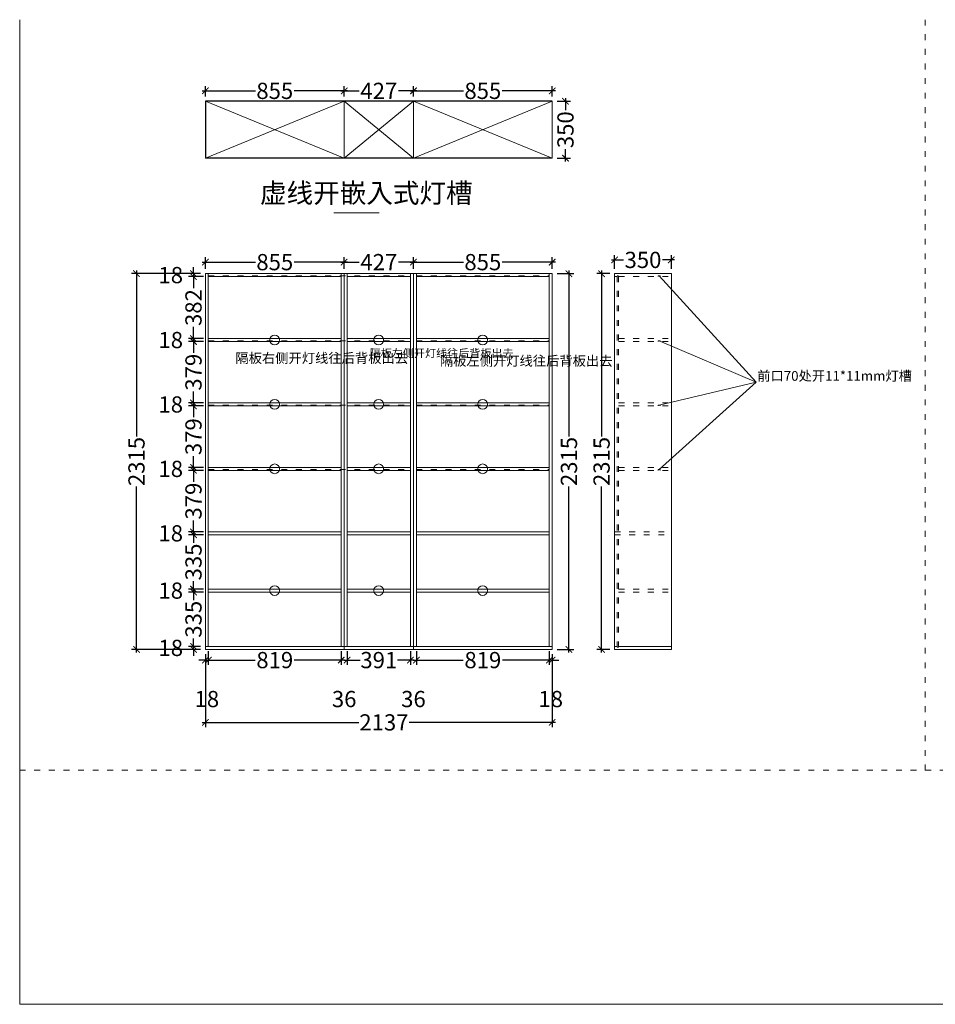
# Model space of a CAD drawing. Units: inches. Extents: x 163656 to 188852, y -225132 to -219066.
# Drawn here: x 163656 to 169298, y -225132 to -219066 of the extents above; entities that cross this region are included whole.
import ezdxf

# ---------------------------------------------------------------- set-up
doc = ezdxf.new("R2010")
doc.units = ezdxf.units.IN
doc.header["$LTSCALE"] = 3
doc.header["$MEASUREMENT"] = 0
doc.header["$PDMODE"] = 34
doc.linetypes.add('ACAD_ISO03W100', pattern=[30, 12, -18])
doc.layers.get('0').update_dxf_attribs({"lineweight": 15})
doc.layers.get('Defpoints').update_dxf_attribs({"lineweight": 15})
doc.layers.add('P-平面墙体（原有）', color=6, linetype='Continuous')
doc.layers.add('P-平面窗', color=2, linetype='Continuous')
doc.styles.add('120TT', font='txt', dxfattribs={"height": 120})
doc.dimstyles.new('标注中', dxfattribs={"dimtxt": 100, "dimasz": 40, "dimexe": 30, "dimexo": 30, "dimgap": 20, "dimtad": 0, "dimtoh": 1, "dimdec": 0, "dimzin": 0, "dimdsep": 46, "dimtxsty": 'Standard', "dimblk": 'ARCHTICK', "dimcen": 0.09, "dimdle": 20, "dimclrd": 8, "dimclre": 8, "dimadec": 0, "dimazin": 0, "dimtfac": 1, "dimtdec": 0, "dimtofl": 0, "dimtmove": 2, "dimatfit": 3, "dimldrblk": 'OPEN90', "dimfxl": 1, "dimtolj": 1, "dimtzin": 0, "dimarcsym": 0})

# ---------------------------------------------------------------- blocks, each defined once
blk = doc.blocks.new('_ArchTick')
at = {"color": 0, "linetype": 'ByBlock', "const_width": 0.15}
blk.add_lwpolyline([(-0.5, -0.5), (0.5, 0.5)], dxfattribs=at)
blk = doc.blocks.new('*D5')
at = {"color": 8, "lineweight": -2, "transparency": 16777216}
for p, q in [((164770.2, -220630.4), (164696.8, -220630.4)), ((164726.8, -220630.4), (164726.8, -220590.4)), ((164788.2, -220648.4), (164696.8, -220648.4)), ((164726.8, -220648.4), (164726.8, -220688.4))]:
    blk.add_line(p, q, dxfattribs=at)
at = {"layer": 'Defpoints', "color": 0, "lineweight": 13, "transparency": 16777216}
for p in [(164800.2, -220630.4), (164726.8, -220648.4), (164818.2, -220648.4)]:
    blk.add_point(p, dxfattribs=at)
at = {"color": 8, "lineweight": -2, "transparency": 16777216, "xscale": 40, "yscale": 40, "zscale": 40}
for p, rotation in [((164726.8, -220630.4), 270), ((164726.8, -220648.4), 90)]:
    blk.add_blockref('_ArchTick', p, dxfattribs=dict(at, rotation=rotation))
at = {"color": 0, "lineweight": 13, "transparency": 16777216, "insert": (164586.8, -220639.4), "char_height": 100, "attachment_point": 5}
blk.add_mtext('\\A1;18', dxfattribs=at)
blk = doc.blocks.new('_Open90')
at = {"color": 0, "linetype": 'ByBlock', "lineweight": -2}
for p, q in [((0, 0), (-1, 0)), ((-0.5, 0.5), (0, 0)), ((0, 0), (-0.5, -0.5))]:
    blk.add_line(p, q, dxfattribs=at)
blk = doc.blocks.new('*D6')
at = {"color": 8, "lineweight": -2, "transparency": 16777216}
for p, q in [((164726.8, -220628.4), (164726.8, -220720.8)), ((164788.2, -220648.4), (164696.8, -220648.4)), ((164726.8, -221050.4), (164726.8, -220958)), ((164788.2, -221030.4), (164696.8, -221030.4))]:
    blk.add_line(p, q, dxfattribs=at)
at = {"layer": 'Defpoints', "color": 0, "lineweight": 13, "transparency": 16777216}
for p in [(164818.2, -220648.4), (164726.8, -221030.4), (164818.2, -221030.4)]:
    blk.add_point(p, dxfattribs=at)
at = {"color": 8, "lineweight": -2, "transparency": 16777216, "xscale": 40, "yscale": 40, "zscale": 40}
for p, rotation in [((164726.8, -220648.4), 90), ((164726.8, -221030.4), 270)]:
    blk.add_blockref('_ArchTick', p, dxfattribs=dict(at, rotation=rotation))
at = {"color": 0, "lineweight": 13, "transparency": 16777216, "insert": (164726.8, -220839.4), "char_height": 100, "attachment_point": 5, "rotation": 90}
blk.add_mtext('\\A1;382', dxfattribs=at)
blk = doc.blocks.new('*D7')
at = {"color": 8, "lineweight": -2, "transparency": 16777216}
for p, q in [((164726.8, -221030.4), (164726.8, -220990.4)), ((164788.2, -221030.4), (164696.8, -221030.4)), ((164788.2, -221048.4), (164696.8, -221048.4)), ((164726.8, -221048.4), (164726.8, -221088.4))]:
    blk.add_line(p, q, dxfattribs=at)
at = {"layer": 'Defpoints', "color": 0, "lineweight": 13, "transparency": 16777216}
for p in [(164726.8, -221048.4), (164818.2, -221030.4), (164818.2, -221048.4)]:
    blk.add_point(p, dxfattribs=at)
at = {"color": 8, "lineweight": -2, "transparency": 16777216, "xscale": 40, "yscale": 40, "zscale": 40}
for p, rotation in [((164726.8, -221030.4), 270), ((164726.8, -221048.4), 90)]:
    blk.add_blockref('_ArchTick', p, dxfattribs=dict(at, rotation=rotation))
at = {"color": 0, "lineweight": 13, "transparency": 16777216, "insert": (164586.8, -221039.4), "char_height": 100, "attachment_point": 5}
blk.add_mtext('\\A1;18', dxfattribs=at)
blk = doc.blocks.new('*D8')
at = {"color": 8, "lineweight": -2, "transparency": 16777216}
for p, q in [((164788.2, -221048.4), (164696.8, -221048.4)), ((164726.8, -221028.4), (164726.8, -221118.7)), ((164726.8, -221447.4), (164726.8, -221357)), ((164788.2, -221427.4), (164696.8, -221427.4))]:
    blk.add_line(p, q, dxfattribs=at)
at = {"layer": 'Defpoints', "color": 0, "lineweight": 13, "transparency": 16777216}
for p in [(164818.2, -221048.4), (164726.8, -221427.4), (164818.2, -221427.4)]:
    blk.add_point(p, dxfattribs=at)
at = {"color": 8, "lineweight": -2, "transparency": 16777216, "xscale": 40, "yscale": 40, "zscale": 40}
for p, rotation in [((164726.8, -221048.4), 90), ((164726.8, -221427.4), 270)]:
    blk.add_blockref('_ArchTick', p, dxfattribs=dict(at, rotation=rotation))
at = {"color": 0, "lineweight": 13, "transparency": 16777216, "insert": (164726.8, -221237.9), "char_height": 100, "attachment_point": 5, "rotation": 90}
blk.add_mtext('\\A1;379', dxfattribs=at)
blk = doc.blocks.new('*D9')
at = {"color": 8, "lineweight": -2, "transparency": 16777216}
for p, q in [((164788.2, -221427.4), (164696.8, -221427.4)), ((164726.8, -221427.4), (164726.8, -221387.4)), ((164788.2, -221445.4), (164696.8, -221445.4)), ((164726.8, -221445.4), (164726.8, -221485.4))]:
    blk.add_line(p, q, dxfattribs=at)
at = {"layer": 'Defpoints', "color": 0, "lineweight": 13, "transparency": 16777216}
for p in [(164818.2, -221427.4), (164726.8, -221445.4), (164818.2, -221445.4)]:
    blk.add_point(p, dxfattribs=at)
at = {"color": 8, "lineweight": -2, "transparency": 16777216, "xscale": 40, "yscale": 40, "zscale": 40}
for p, rotation in [((164726.8, -221427.4), 270), ((164726.8, -221445.4), 90)]:
    blk.add_blockref('_ArchTick', p, dxfattribs=dict(at, rotation=rotation))
at = {"color": 0, "lineweight": 13, "transparency": 16777216, "insert": (164586.8, -221436.4), "char_height": 100, "attachment_point": 5}
blk.add_mtext('\\A1;18', dxfattribs=at)
blk = doc.blocks.new('*D10')
at = {"color": 8, "lineweight": -2, "transparency": 16777216}
for p, q in [((164726.8, -221425.4), (164726.8, -221515.7)), ((164788.2, -221445.4), (164696.8, -221445.4)), ((164726.8, -221844.4), (164726.8, -221754)), ((164788.2, -221824.4), (164696.8, -221824.4))]:
    blk.add_line(p, q, dxfattribs=at)
at = {"layer": 'Defpoints', "color": 0, "lineweight": 13, "transparency": 16777216}
for p in [(164818.2, -221445.4), (164726.8, -221824.4), (164818.2, -221824.4)]:
    blk.add_point(p, dxfattribs=at)
at = {"color": 8, "lineweight": -2, "transparency": 16777216, "xscale": 40, "yscale": 40, "zscale": 40}
for p, rotation in [((164726.8, -221445.4), 90), ((164726.8, -221824.4), 270)]:
    blk.add_blockref('_ArchTick', p, dxfattribs=dict(at, rotation=rotation))
at = {"color": 0, "lineweight": 13, "transparency": 16777216, "insert": (164726.8, -221634.9), "char_height": 100, "attachment_point": 5, "rotation": 90}
blk.add_mtext('\\A1;379', dxfattribs=at)
blk = doc.blocks.new('*D11')
at = {"color": 8, "lineweight": -2, "transparency": 16777216}
for p, q in [((164726.8, -221824.4), (164726.8, -221784.4)), ((164788.2, -221824.4), (164696.8, -221824.4)), ((164788.2, -221842.4), (164696.8, -221842.4)), ((164726.8, -221842.4), (164726.8, -221882.4))]:
    blk.add_line(p, q, dxfattribs=at)
at = {"layer": 'Defpoints', "color": 0, "lineweight": 13, "transparency": 16777216}
for p in [(164726.8, -221842.4), (164818.2, -221824.4), (164818.2, -221842.4)]:
    blk.add_point(p, dxfattribs=at)
at = {"color": 8, "lineweight": -2, "transparency": 16777216, "xscale": 40, "yscale": 40, "zscale": 40}
for p, rotation in [((164726.8, -221824.4), 270), ((164726.8, -221842.4), 90)]:
    blk.add_blockref('_ArchTick', p, dxfattribs=dict(at, rotation=rotation))
at = {"color": 0, "lineweight": 13, "transparency": 16777216, "insert": (164586.8, -221833.4), "char_height": 100, "attachment_point": 5}
blk.add_mtext('\\A1;18', dxfattribs=at)
blk = doc.blocks.new('*D12')
at = {"color": 8, "lineweight": -2, "transparency": 16777216}
for p, q in [((164788.2, -221842.4), (164696.8, -221842.4)), ((164726.8, -221822.4), (164726.8, -221912.7)), ((164726.8, -222241.4), (164726.8, -222151)), ((164788.2, -222221.4), (164696.8, -222221.4))]:
    blk.add_line(p, q, dxfattribs=at)
at = {"layer": 'Defpoints', "color": 0, "lineweight": 13, "transparency": 16777216}
for p in [(164818.2, -221842.4), (164726.8, -222221.4), (164818.2, -222221.4)]:
    blk.add_point(p, dxfattribs=at)
at = {"color": 8, "lineweight": -2, "transparency": 16777216, "xscale": 40, "yscale": 40, "zscale": 40}
for p, rotation in [((164726.8, -221842.4), 90), ((164726.8, -222221.4), 270)]:
    blk.add_blockref('_ArchTick', p, dxfattribs=dict(at, rotation=rotation))
at = {"color": 0, "lineweight": 13, "transparency": 16777216, "insert": (164726.8, -222031.9), "char_height": 100, "attachment_point": 5, "rotation": 90}
blk.add_mtext('\\A1;379', dxfattribs=at)
blk = doc.blocks.new('*D13')
at = {"color": 8, "lineweight": -2, "transparency": 16777216}
for p, q in [((164726.8, -222221.4), (164726.8, -222181.4)), ((164788.2, -222221.4), (164696.8, -222221.4)), ((164788.2, -222239.4), (164696.8, -222239.4)), ((164726.8, -222239.4), (164726.8, -222279.4))]:
    blk.add_line(p, q, dxfattribs=at)
at = {"layer": 'Defpoints', "color": 0, "lineweight": 13, "transparency": 16777216}
for p in [(164726.8, -222239.4), (164818.2, -222221.4), (164818.2, -222239.4)]:
    blk.add_point(p, dxfattribs=at)
at = {"color": 8, "lineweight": -2, "transparency": 16777216, "xscale": 40, "yscale": 40, "zscale": 40}
for p, rotation in [((164726.8, -222221.4), 270), ((164726.8, -222239.4), 90)]:
    blk.add_blockref('_ArchTick', p, dxfattribs=dict(at, rotation=rotation))
at = {"color": 0, "lineweight": 13, "transparency": 16777216, "insert": (164586.8, -222230.4), "char_height": 100, "attachment_point": 5}
blk.add_mtext('\\A1;18', dxfattribs=at)
blk = doc.blocks.new('*D14')
at = {"color": 8, "lineweight": -2, "transparency": 16777216}
for p, q in [((164788.2, -222239.4), (164696.8, -222239.4)), ((164726.8, -222219.4), (164726.8, -222288.3)), ((164788.2, -222574.4), (164696.8, -222574.4)), ((164726.8, -222594.4), (164726.8, -222525.5))]:
    blk.add_line(p, q, dxfattribs=at)
at = {"layer": 'Defpoints', "color": 0, "lineweight": 13, "transparency": 16777216}
for p in [(164818.2, -222239.4), (164726.8, -222574.4), (164818.2, -222574.4)]:
    blk.add_point(p, dxfattribs=at)
at = {"color": 8, "lineweight": -2, "transparency": 16777216, "xscale": 40, "yscale": 40, "zscale": 40}
for p, rotation in [((164726.8, -222239.4), 90), ((164726.8, -222574.4), 270)]:
    blk.add_blockref('_ArchTick', p, dxfattribs=dict(at, rotation=rotation))
at = {"color": 0, "lineweight": 13, "transparency": 16777216, "insert": (164726.8, -222406.9), "char_height": 100, "attachment_point": 5, "rotation": 90}
blk.add_mtext('\\A1;335', dxfattribs=at)
blk = doc.blocks.new('*D15')
at = {"color": 8, "lineweight": -2, "transparency": 16777216}
for p, q in [((164788.2, -222574.4), (164696.8, -222574.4)), ((164726.8, -222574.4), (164726.8, -222534.4)), ((164788.2, -222592.4), (164696.8, -222592.4)), ((164726.8, -222592.4), (164726.8, -222632.4))]:
    blk.add_line(p, q, dxfattribs=at)
at = {"layer": 'Defpoints', "color": 0, "lineweight": 13, "transparency": 16777216}
for p in [(164818.2, -222574.4), (164726.8, -222592.4), (164818.2, -222592.4)]:
    blk.add_point(p, dxfattribs=at)
at = {"color": 8, "lineweight": -2, "transparency": 16777216, "xscale": 40, "yscale": 40, "zscale": 40}
for p, rotation in [((164726.8, -222574.4), 270), ((164726.8, -222592.4), 90)]:
    blk.add_blockref('_ArchTick', p, dxfattribs=dict(at, rotation=rotation))
at = {"color": 0, "lineweight": 13, "transparency": 16777216, "insert": (164586.8, -222583.4), "char_height": 100, "attachment_point": 5}
blk.add_mtext('\\A1;18', dxfattribs=at)
blk = doc.blocks.new('*D16')
at = {"color": 8, "lineweight": -2, "transparency": 16777216}
for p, q in [((164726.8, -222572.4), (164726.8, -222641.3)), ((164788.2, -222592.4), (164696.8, -222592.4)), ((164726.8, -222947.4), (164726.8, -222878.5)), ((164770.2, -222927.4), (164696.8, -222927.4))]:
    blk.add_line(p, q, dxfattribs=at)
at = {"layer": 'Defpoints', "color": 0, "lineweight": 13, "transparency": 16777216}
for p in [(164818.2, -222592.4), (164726.8, -222927.4), (164800.2, -222927.4)]:
    blk.add_point(p, dxfattribs=at)
at = {"color": 8, "lineweight": -2, "transparency": 16777216, "xscale": 40, "yscale": 40, "zscale": 40}
for p, rotation in [((164726.8, -222592.4), 90), ((164726.8, -222927.4), 270)]:
    blk.add_blockref('_ArchTick', p, dxfattribs=dict(at, rotation=rotation))
at = {"color": 0, "lineweight": 13, "transparency": 16777216, "insert": (164726.8, -222759.9), "char_height": 100, "attachment_point": 5, "rotation": 90}
blk.add_mtext('\\A1;335', dxfattribs=at)
blk = doc.blocks.new('*D17')
at = {"color": 8, "lineweight": -2, "transparency": 16777216}
for p, q in [((164770.2, -222927.4), (164696.8, -222927.4)), ((164770.2, -222945.4), (164696.8, -222945.4)), ((164726.8, -222927.4), (164726.8, -222887.4)), ((164726.8, -222945.4), (164726.8, -222985.4))]:
    blk.add_line(p, q, dxfattribs=at)
at = {"layer": 'Defpoints', "color": 0, "lineweight": 13, "transparency": 16777216}
for p in [(164726.8, -222945.4), (164800.2, -222927.4), (164800.2, -222945.4)]:
    blk.add_point(p, dxfattribs=at)
at = {"color": 8, "lineweight": -2, "transparency": 16777216, "xscale": 40, "yscale": 40, "zscale": 40}
for p, rotation in [((164726.8, -222927.4), 270), ((164726.8, -222945.4), 90)]:
    blk.add_blockref('_ArchTick', p, dxfattribs=dict(at, rotation=rotation))
at = {"color": 0, "lineweight": 13, "transparency": 16777216, "insert": (164586.8, -222936.4), "char_height": 100, "attachment_point": 5}
blk.add_mtext('\\A1;18', dxfattribs=at)
blk = doc.blocks.new('*D18')
at = {"color": 8, "lineweight": -2, "transparency": 16777216}
for p, q in [((164770.2, -220630.4), (164345.6, -220630.4)), ((164375.6, -220610.4), (164375.6, -221632.9)), ((164375.6, -222965.4), (164375.6, -221942.8)), ((164770.2, -222945.4), (164345.6, -222945.4))]:
    blk.add_line(p, q, dxfattribs=at)
at = {"layer": 'Defpoints', "color": 0, "lineweight": 13, "transparency": 16777216}
for p in [(164375.6, -220630.4), (164800.2, -220630.4), (164800.2, -222945.4)]:
    blk.add_point(p, dxfattribs=at)
at = {"color": 8, "lineweight": -2, "transparency": 16777216, "xscale": 40, "yscale": 40, "zscale": 40}
for p, rotation in [((164375.6, -220630.4), 90), ((164375.6, -222945.4), 270)]:
    blk.add_blockref('_ArchTick', p, dxfattribs=dict(at, rotation=rotation))
at = {"color": 0, "lineweight": 13, "transparency": 16777216, "insert": (164375.6, -221787.9), "char_height": 100, "attachment_point": 5, "rotation": 90}
blk.add_mtext('\\A1;2315', dxfattribs=at)
blk = doc.blocks.new('*D19')
at = {"color": 8, "lineweight": -2, "transparency": 16777216}
for p, q in [((164800.2, -222975.4), (164800.2, -223041.4)), ((164818.2, -222957.4), (164818.2, -223041.4)), ((164800.2, -223011.4), (164760.2, -223011.4)), ((164818.2, -223011.4), (164858.2, -223011.4))]:
    blk.add_line(p, q, dxfattribs=at)
at = {"layer": 'Defpoints', "color": 0, "lineweight": 13, "transparency": 16777216}
for p in [(164800.2, -222945.4), (164818.2, -222927.4), (164818.2, -223011.4)]:
    blk.add_point(p, dxfattribs=at)
at = {"color": 8, "lineweight": -2, "transparency": 16777216, "xscale": 40, "yscale": 40, "zscale": 40}
blk.add_blockref('_ArchTick', (164800.2, -223011.4), dxfattribs=at)
at = {"color": 8, "lineweight": -2, "transparency": 16777216, "xscale": 40, "yscale": 40, "zscale": 40, "rotation": 180}
blk.add_blockref('_ArchTick', (164818.2, -223011.4), dxfattribs=at)
at = {"color": 0, "lineweight": 13, "transparency": 16777216, "insert": (164809.2, -223251.4), "char_height": 100, "attachment_point": 5}
blk.add_mtext('\\A1;18', dxfattribs=at)
blk = doc.blocks.new('*D20')
at = {"color": 8, "lineweight": -2, "transparency": 16777216}
for p, q in [((164818.2, -222957.4), (164818.2, -223041.4)), ((165637.3, -222957.4), (165637.3, -223041.4)), ((164798.2, -223011.4), (165107.5, -223011.4)), ((165657.3, -223011.4), (165348, -223011.4))]:
    blk.add_line(p, q, dxfattribs=at)
at = {"layer": 'Defpoints', "color": 0, "lineweight": 13, "transparency": 16777216}
for p in [(164818.2, -222927.4), (165637.3, -222927.4), (165637.3, -223011.4)]:
    blk.add_point(p, dxfattribs=at)
at = {"color": 8, "lineweight": -2, "transparency": 16777216, "xscale": 40, "yscale": 40, "zscale": 40, "rotation": 180}
blk.add_blockref('_ArchTick', (164818.2, -223011.4), dxfattribs=at)
at = {"color": 8, "lineweight": -2, "transparency": 16777216, "xscale": 40, "yscale": 40, "zscale": 40}
blk.add_blockref('_ArchTick', (165637.3, -223011.4), dxfattribs=at)
at = {"color": 0, "lineweight": 13, "transparency": 16777216, "insert": (165227.7, -223011.4), "char_height": 100, "attachment_point": 5}
blk.add_mtext('\\A1;819', dxfattribs=at)
blk = doc.blocks.new('*D21')
at = {"color": 8, "lineweight": -2, "transparency": 16777216}
for p, q in [((165637.3, -222957.4), (165637.3, -223041.4)), ((165673.3, -222957.4), (165673.3, -223041.4)), ((165637.3, -223011.4), (165597.3, -223011.4)), ((165673.3, -223011.4), (165713.3, -223011.4))]:
    blk.add_line(p, q, dxfattribs=at)
at = {"layer": 'Defpoints', "color": 0, "lineweight": 13, "transparency": 16777216}
for p in [(165637.3, -222927.4), (165673.3, -222927.4), (165673.3, -223011.4)]:
    blk.add_point(p, dxfattribs=at)
at = {"color": 8, "lineweight": -2, "transparency": 16777216, "xscale": 40, "yscale": 40, "zscale": 40}
blk.add_blockref('_ArchTick', (165637.3, -223011.4), dxfattribs=at)
at = {"color": 8, "lineweight": -2, "transparency": 16777216, "xscale": 40, "yscale": 40, "zscale": 40, "rotation": 180}
blk.add_blockref('_ArchTick', (165673.3, -223011.4), dxfattribs=at)
at = {"color": 0, "lineweight": 13, "transparency": 16777216, "insert": (165655.3, -223251.4), "char_height": 100, "attachment_point": 5}
blk.add_mtext('\\A1;36', dxfattribs=at)
blk = doc.blocks.new('*D22')
at = {"color": 8, "lineweight": -2, "transparency": 16777216}
for p, q in [((165673.3, -222957.4), (165673.3, -223041.4)), ((166064.2, -222957.4), (166064.2, -223041.4)), ((165653.3, -223011.4), (165752.9, -223011.4)), ((166084.2, -223011.4), (165984.5, -223011.4))]:
    blk.add_line(p, q, dxfattribs=at)
at = {"layer": 'Defpoints', "color": 0, "lineweight": 13, "transparency": 16777216}
for p in [(165673.3, -222927.4), (166064.2, -222927.4), (166064.2, -223011.4)]:
    blk.add_point(p, dxfattribs=at)
at = {"color": 8, "lineweight": -2, "transparency": 16777216, "xscale": 40, "yscale": 40, "zscale": 40, "rotation": 180}
blk.add_blockref('_ArchTick', (165673.3, -223011.4), dxfattribs=at)
at = {"color": 8, "lineweight": -2, "transparency": 16777216, "xscale": 40, "yscale": 40, "zscale": 40}
blk.add_blockref('_ArchTick', (166064.2, -223011.4), dxfattribs=at)
at = {"color": 0, "lineweight": 13, "transparency": 16777216, "insert": (165868.7, -223011.4), "char_height": 100, "attachment_point": 5}
blk.add_mtext('\\A1;391', dxfattribs=at)
blk = doc.blocks.new('*D23')
at = {"color": 8, "lineweight": -2, "transparency": 16777216}
for p, q in [((166064.2, -222957.4), (166064.2, -223041.4)), ((166100.2, -222957.4), (166100.2, -223041.4)), ((166064.2, -223011.4), (166024.2, -223011.4)), ((166100.2, -223011.4), (166140.2, -223011.4))]:
    blk.add_line(p, q, dxfattribs=at)
at = {"layer": 'Defpoints', "color": 0, "lineweight": 13, "transparency": 16777216}
for p in [(166064.2, -222927.4), (166100.2, -222927.4), (166100.2, -223011.4)]:
    blk.add_point(p, dxfattribs=at)
at = {"color": 8, "lineweight": -2, "transparency": 16777216, "xscale": 40, "yscale": 40, "zscale": 40}
blk.add_blockref('_ArchTick', (166064.2, -223011.4), dxfattribs=at)
at = {"color": 8, "lineweight": -2, "transparency": 16777216, "xscale": 40, "yscale": 40, "zscale": 40, "rotation": 180}
blk.add_blockref('_ArchTick', (166100.2, -223011.4), dxfattribs=at)
at = {"color": 0, "lineweight": 13, "transparency": 16777216, "insert": (166082.2, -223251.4), "char_height": 100, "attachment_point": 5}
blk.add_mtext('\\A1;36', dxfattribs=at)
blk = doc.blocks.new('*D24')
at = {"color": 8, "lineweight": -2, "transparency": 16777216}
for p, q in [((166100.2, -222957.4), (166100.2, -223041.4)), ((166919.2, -222957.4), (166919.2, -223041.4)), ((166080.2, -223011.4), (166389.4, -223011.4)), ((166939.2, -223011.4), (166630, -223011.4))]:
    blk.add_line(p, q, dxfattribs=at)
at = {"layer": 'Defpoints', "color": 0, "lineweight": 13, "transparency": 16777216}
for p in [(166100.2, -222927.4), (166919.2, -222927.4), (166919.2, -223011.4)]:
    blk.add_point(p, dxfattribs=at)
at = {"color": 8, "lineweight": -2, "transparency": 16777216, "xscale": 40, "yscale": 40, "zscale": 40, "rotation": 180}
blk.add_blockref('_ArchTick', (166100.2, -223011.4), dxfattribs=at)
at = {"color": 8, "lineweight": -2, "transparency": 16777216, "xscale": 40, "yscale": 40, "zscale": 40}
blk.add_blockref('_ArchTick', (166919.2, -223011.4), dxfattribs=at)
at = {"color": 0, "lineweight": 13, "transparency": 16777216, "insert": (166509.7, -223011.4), "char_height": 100, "attachment_point": 5}
blk.add_mtext('\\A1;819', dxfattribs=at)
blk = doc.blocks.new('*D25')
at = {"color": 8, "lineweight": -2, "transparency": 16777216}
for p, q in [((166919.2, -222957.4), (166919.2, -223041.4)), ((166937.2, -222975.4), (166937.2, -223041.4)), ((166919.2, -223011.4), (166879.2, -223011.4)), ((166937.2, -223011.4), (166977.2, -223011.4))]:
    blk.add_line(p, q, dxfattribs=at)
at = {"layer": 'Defpoints', "color": 0, "lineweight": 13, "transparency": 16777216}
for p in [(166919.2, -222927.4), (166937.2, -222945.4), (166937.2, -223011.4)]:
    blk.add_point(p, dxfattribs=at)
at = {"color": 8, "lineweight": -2, "transparency": 16777216, "xscale": 40, "yscale": 40, "zscale": 40}
blk.add_blockref('_ArchTick', (166919.2, -223011.4), dxfattribs=at)
at = {"color": 8, "lineweight": -2, "transparency": 16777216, "xscale": 40, "yscale": 40, "zscale": 40, "rotation": 180}
blk.add_blockref('_ArchTick', (166937.2, -223011.4), dxfattribs=at)
at = {"color": 0, "lineweight": 13, "transparency": 16777216, "insert": (166928.2, -223251.4), "char_height": 100, "attachment_point": 5}
blk.add_mtext('\\A1;18', dxfattribs=at)
blk = doc.blocks.new('*D26')
at = {"color": 8, "lineweight": -2, "transparency": 16777216}
for p, q in [((164800.2, -222975.4), (164800.2, -223425.2)), ((166937.2, -222975.4), (166937.2, -223425.2)), ((164780.2, -223395.2), (165745, -223395.2)), ((166957.2, -223395.2), (166055.4, -223395.2))]:
    blk.add_line(p, q, dxfattribs=at)
at = {"layer": 'Defpoints', "color": 0, "lineweight": 13, "transparency": 16777216}
for p in [(164800.2, -222945.4), (166937.2, -222945.4), (166937.2, -223395.2)]:
    blk.add_point(p, dxfattribs=at)
at = {"color": 8, "lineweight": -2, "transparency": 16777216, "xscale": 40, "yscale": 40, "zscale": 40, "rotation": 180}
blk.add_blockref('_ArchTick', (164800.2, -223395.2), dxfattribs=at)
at = {"color": 8, "lineweight": -2, "transparency": 16777216, "xscale": 40, "yscale": 40, "zscale": 40}
blk.add_blockref('_ArchTick', (166937.2, -223395.2), dxfattribs=at)
at = {"color": 0, "lineweight": 13, "transparency": 16777216, "insert": (165900.2, -223395.2), "char_height": 100, "attachment_point": 5}
blk.add_mtext('\\A1;2137', dxfattribs=at)
blk = doc.blocks.new('*D27')
at = {"color": 8, "lineweight": -2, "transparency": 16777216}
for p, q in [((164800.2, -219538.7), (164800.2, -219474.3)), ((165655.2, -219538.7), (165655.2, -219474.3)), ((164780.2, -219504.3), (165108, -219504.3)), ((165675.2, -219504.3), (165347.4, -219504.3))]:
    blk.add_line(p, q, dxfattribs=at)
at = {"layer": 'Defpoints', "color": 0, "lineweight": 13, "transparency": 16777216}
for p in [(165655.2, -219504.3), (164800.2, -219568.7), (165655.2, -219568.7)]:
    blk.add_point(p, dxfattribs=at)
at = {"color": 8, "lineweight": -2, "transparency": 16777216, "xscale": 40, "yscale": 40, "zscale": 40, "rotation": 180}
blk.add_blockref('_ArchTick', (164800.2, -219504.3), dxfattribs=at)
at = {"color": 8, "lineweight": -2, "transparency": 16777216, "xscale": 40, "yscale": 40, "zscale": 40}
blk.add_blockref('_ArchTick', (165655.2, -219504.3), dxfattribs=at)
at = {"color": 0, "lineweight": 13, "transparency": 16777216, "insert": (165227.7, -219504.3), "char_height": 100, "attachment_point": 5}
blk.add_mtext('\\A1;855', dxfattribs=at)
blk = doc.blocks.new('*D28')
at = {"color": 8, "lineweight": -2, "transparency": 16777216}
for p, q in [((165655.2, -219538.7), (165655.2, -219474.3)), ((166082.2, -219538.7), (166082.2, -219474.3)), ((165635.2, -219504.3), (165748.2, -219504.3)), ((166102.2, -219504.3), (165989.3, -219504.3))]:
    blk.add_line(p, q, dxfattribs=at)
at = {"layer": 'Defpoints', "color": 0, "lineweight": 13, "transparency": 16777216}
for p in [(166082.2, -219504.3), (165655.2, -219568.7), (166082.2, -219568.7)]:
    blk.add_point(p, dxfattribs=at)
at = {"color": 8, "lineweight": -2, "transparency": 16777216, "xscale": 40, "yscale": 40, "zscale": 40, "rotation": 180}
blk.add_blockref('_ArchTick', (165655.2, -219504.3), dxfattribs=at)
at = {"color": 8, "lineweight": -2, "transparency": 16777216, "xscale": 40, "yscale": 40, "zscale": 40}
blk.add_blockref('_ArchTick', (166082.2, -219504.3), dxfattribs=at)
at = {"color": 0, "lineweight": 13, "transparency": 16777216, "insert": (165868.7, -219504.3), "char_height": 100, "attachment_point": 5}
blk.add_mtext('\\A1;427', dxfattribs=at)
blk = doc.blocks.new('*D29')
at = {"color": 8, "lineweight": -2, "transparency": 16777216}
for p, q in [((166082.2, -219538.7), (166082.2, -219474.3)), ((166937.2, -219538.7), (166937.2, -219474.3)), ((166062.2, -219504.3), (166390, -219504.3)), ((166957.2, -219504.3), (166629.4, -219504.3))]:
    blk.add_line(p, q, dxfattribs=at)
at = {"layer": 'Defpoints', "color": 0, "lineweight": 13, "transparency": 16777216}
for p in [(166937.2, -219504.3), (166082.2, -219568.7), (166937.2, -219568.7)]:
    blk.add_point(p, dxfattribs=at)
at = {"color": 8, "lineweight": -2, "transparency": 16777216, "xscale": 40, "yscale": 40, "zscale": 40, "rotation": 180}
blk.add_blockref('_ArchTick', (166082.2, -219504.3), dxfattribs=at)
at = {"color": 8, "lineweight": -2, "transparency": 16777216, "xscale": 40, "yscale": 40, "zscale": 40}
blk.add_blockref('_ArchTick', (166937.2, -219504.3), dxfattribs=at)
at = {"color": 0, "lineweight": 13, "transparency": 16777216, "insert": (166509.7, -219504.3), "char_height": 100, "attachment_point": 5}
blk.add_mtext('\\A1;855', dxfattribs=at)
blk = doc.blocks.new('*D30')
at = {"color": 8, "lineweight": -2, "transparency": 16777216}
for p, q in [((166967.2, -219568.7), (167048.9, -219568.7)), ((167018.9, -219548.7), (167018.9, -219624.2)), ((167018.9, -219938.7), (167018.9, -219863.1)), ((166967.2, -219918.7), (167048.9, -219918.7))]:
    blk.add_line(p, q, dxfattribs=at)
at = {"layer": 'Defpoints', "color": 0, "lineweight": 13, "transparency": 16777216}
for p in [(166937.2, -219568.7), (167018.9, -219568.7), (166937.2, -219918.7)]:
    blk.add_point(p, dxfattribs=at)
at = {"color": 8, "lineweight": -2, "transparency": 16777216, "xscale": 40, "yscale": 40, "zscale": 40}
for p, rotation in [((167018.9, -219568.7), 90), ((167018.9, -219918.7), 270)]:
    blk.add_blockref('_ArchTick', p, dxfattribs=dict(at, rotation=rotation))
at = {"color": 0, "lineweight": 13, "transparency": 16777216, "insert": (167018.9, -219743.7), "char_height": 100, "attachment_point": 5, "rotation": 90}
blk.add_mtext('\\A1;350', dxfattribs=at)
blk = doc.blocks.new('*D31')
at = {"color": 8, "lineweight": -2, "transparency": 16777216}
for p, q in [((164780.2, -220559.5), (165108, -220559.5)), ((164800.2, -220600.4), (164800.2, -220529.5)), ((165675.3, -220559.5), (165347.5, -220559.5)), ((165655.3, -220600.4), (165655.3, -220529.5))]:
    blk.add_line(p, q, dxfattribs=at)
at = {"layer": 'Defpoints', "color": 0, "lineweight": 13, "transparency": 16777216}
for p in [(165655.3, -220559.5), (164800.2, -220630.4), (165655.3, -220630.4)]:
    blk.add_point(p, dxfattribs=at)
at = {"color": 8, "lineweight": -2, "transparency": 16777216, "xscale": 40, "yscale": 40, "zscale": 40, "rotation": 180}
blk.add_blockref('_ArchTick', (164800.2, -220559.5), dxfattribs=at)
at = {"color": 8, "lineweight": -2, "transparency": 16777216, "xscale": 40, "yscale": 40, "zscale": 40}
blk.add_blockref('_ArchTick', (165655.3, -220559.5), dxfattribs=at)
at = {"color": 0, "lineweight": 13, "transparency": 16777216, "insert": (165227.7, -220559.5), "char_height": 100, "attachment_point": 5}
blk.add_mtext('\\A1;855', dxfattribs=at)
blk = doc.blocks.new('*D32')
at = {"color": 8, "lineweight": -2, "transparency": 16777216}
for p, q in [((165635.3, -220559.5), (165748.2, -220559.5)), ((165655.3, -220600.4), (165655.3, -220529.5)), ((166102.2, -220559.5), (165989.3, -220559.5)), ((166082.2, -220600.4), (166082.2, -220529.5))]:
    blk.add_line(p, q, dxfattribs=at)
at = {"layer": 'Defpoints', "color": 0, "lineweight": 13, "transparency": 16777216}
for p in [(166082.2, -220559.5), (165655.3, -220630.4), (166082.2, -220630.4)]:
    blk.add_point(p, dxfattribs=at)
at = {"color": 8, "lineweight": -2, "transparency": 16777216, "xscale": 40, "yscale": 40, "zscale": 40, "rotation": 180}
blk.add_blockref('_ArchTick', (165655.3, -220559.5), dxfattribs=at)
at = {"color": 8, "lineweight": -2, "transparency": 16777216, "xscale": 40, "yscale": 40, "zscale": 40}
blk.add_blockref('_ArchTick', (166082.2, -220559.5), dxfattribs=at)
at = {"color": 0, "lineweight": 13, "transparency": 16777216, "insert": (165868.7, -220559.5), "char_height": 100, "attachment_point": 5}
blk.add_mtext('\\A1;427', dxfattribs=at)
blk = doc.blocks.new('*D33')
at = {"color": 8, "lineweight": -2, "transparency": 16777216}
for p, q in [((166062.2, -220559.5), (166390, -220559.5)), ((166082.2, -220600.4), (166082.2, -220529.5)), ((166957.2, -220559.5), (166629.4, -220559.5)), ((166937.2, -220600.4), (166937.2, -220529.5))]:
    blk.add_line(p, q, dxfattribs=at)
at = {"layer": 'Defpoints', "color": 0, "lineweight": 13, "transparency": 16777216}
for p in [(166937.2, -220559.5), (166082.2, -220630.4), (166937.2, -220630.4)]:
    blk.add_point(p, dxfattribs=at)
at = {"color": 8, "lineweight": -2, "transparency": 16777216, "xscale": 40, "yscale": 40, "zscale": 40, "rotation": 180}
blk.add_blockref('_ArchTick', (166082.2, -220559.5), dxfattribs=at)
at = {"color": 8, "lineweight": -2, "transparency": 16777216, "xscale": 40, "yscale": 40, "zscale": 40}
blk.add_blockref('_ArchTick', (166937.2, -220559.5), dxfattribs=at)
at = {"color": 0, "lineweight": 13, "transparency": 16777216, "insert": (166509.7, -220559.5), "char_height": 100, "attachment_point": 5}
blk.add_mtext('\\A1;855', dxfattribs=at)
blk = doc.blocks.new('*D34')
at = {"color": 8, "lineweight": -2, "transparency": 16777216}
for p, q in [((167321.5, -220600.4), (167321.5, -220515.8)), ((167671.5, -220600.4), (167671.5, -220515.8)), ((167301.5, -220545.8), (167377, -220545.8)), ((167691.5, -220545.8), (167615.9, -220545.8))]:
    blk.add_line(p, q, dxfattribs=at)
at = {"layer": 'Defpoints', "color": 0, "lineweight": 13, "transparency": 16777216}
for p in [(167671.5, -220545.8), (167321.5, -220630.4), (167671.5, -220630.4)]:
    blk.add_point(p, dxfattribs=at)
at = {"color": 8, "lineweight": -2, "transparency": 16777216, "xscale": 40, "yscale": 40, "zscale": 40, "rotation": 180}
blk.add_blockref('_ArchTick', (167321.5, -220545.8), dxfattribs=at)
at = {"color": 8, "lineweight": -2, "transparency": 16777216, "xscale": 40, "yscale": 40, "zscale": 40}
blk.add_blockref('_ArchTick', (167671.5, -220545.8), dxfattribs=at)
at = {"color": 0, "lineweight": 13, "transparency": 16777216, "insert": (167496.5, -220545.8), "char_height": 100, "attachment_point": 5}
blk.add_mtext('\\A1;350', dxfattribs=at)
blk = doc.blocks.new('*D35')
at = {"color": 8, "lineweight": -2, "transparency": 16777216}
for p, q in [((167291.5, -220630.4), (167211.3, -220630.4)), ((167241.3, -220610.4), (167241.3, -221632.9)), ((167241.3, -222965.4), (167241.3, -221942.8)), ((167291.5, -222945.4), (167211.3, -222945.4))]:
    blk.add_line(p, q, dxfattribs=at)
at = {"layer": 'Defpoints', "color": 0, "lineweight": 13, "transparency": 16777216}
for p in [(167321.5, -220630.4), (167241.3, -222945.4), (167321.5, -222945.4)]:
    blk.add_point(p, dxfattribs=at)
at = {"color": 8, "lineweight": -2, "transparency": 16777216, "xscale": 40, "yscale": 40, "zscale": 40}
for p, rotation in [((167241.3, -220630.4), 90), ((167241.3, -222945.4), 270)]:
    blk.add_blockref('_ArchTick', p, dxfattribs=dict(at, rotation=rotation))
at = {"color": 0, "lineweight": 13, "transparency": 16777216, "insert": (167241.3, -221787.9), "char_height": 100, "attachment_point": 5, "rotation": 90}
blk.add_mtext('\\A1;2315', dxfattribs=at)
blk = doc.blocks.new('*D36')
at = {"color": 8, "lineweight": -2, "transparency": 16777216}
for p, q in [((166967.2, -220630.4), (167070.3, -220630.4)), ((167040.3, -220610.4), (167040.3, -221632.9)), ((167040.3, -222965.4), (167040.3, -221942.8)), ((166967.2, -222945.4), (167070.3, -222945.4))]:
    blk.add_line(p, q, dxfattribs=at)
at = {"layer": 'Defpoints', "color": 0, "lineweight": 13, "transparency": 16777216}
for p in [(166937.2, -220630.4), (167040.3, -220630.4), (166937.2, -222945.4)]:
    blk.add_point(p, dxfattribs=at)
at = {"color": 8, "lineweight": -2, "transparency": 16777216, "xscale": 40, "yscale": 40, "zscale": 40}
for p, rotation in [((167040.3, -220630.4), 90), ((167040.3, -222945.4), 270)]:
    blk.add_blockref('_ArchTick', p, dxfattribs=dict(at, rotation=rotation))
at = {"color": 0, "lineweight": 13, "transparency": 16777216, "insert": (167040.3, -221787.9), "char_height": 100, "attachment_point": 5, "rotation": 90}
blk.add_mtext('\\A1;2315', dxfattribs=at)

msp = doc.modelspace()

# ---------------------------------------------------------------- linework, layer by layer
at = {"color": 170, "lineweight": 13}
for p, q in [((163655.9, -219065.7), (163655.9, -225132.3)), ((163655.9, -225132.3), (188852.4, -225132.3)), ((173341.2, -225132.3), (163655.9, -225132.3))]:
    msp.add_line(p, q, dxfattribs=at)
at = {"color": 251, "linetype": 'ACAD_ISO03W100', "lineweight": 13}
for p, q in [((169235.5, -219065.7), (169235.5, -223690.2)), ((163655.9, -223690.2), (177634.1, -223690.2))]:
    msp.add_line(p, q, dxfattribs=at)
at = {"lineweight": 13}
for p, q in [((164800.2, -219918.7), (164800.2, -219568.7)), ((165655.2, -219918.7), (164800.2, -219568.7)), ((164800.2, -219918.7), (165655.2, -219568.7)), ((165655.2, -219918.7), (165655.2, -219568.7)), ((166082.2, -219568.7), (165655.2, -219918.7)), ((165655.2, -219568.7), (166082.2, -219918.7)), ((166082.2, -219918.7), (166082.2, -219568.7)), ((166937.2, -219918.7), (166082.2, -219568.7)), ((166082.2, -219918.7), (166937.2, -219568.7)), ((166937.2, -219918.7), (166937.2, -219568.7)), ((164800.2, -220630.4), (164800.2, -222945.4)), ((164800.2, -220630.4), (166937.2, -220630.4)), ((164800.2, -220630.4), (164800.2, -222945.4)), ((164818.2, -220630.4), (164818.2, -222927.4)), ((165637.3, -220630.4), (165637.3, -222927.4)), ((165655.3, -220630.4), (165655.3, -222945.4)), ((165673.3, -220630.4), (165673.3, -222927.4)), ((166064.2, -222927.4), (166064.2, -220630.4)), ((166082.2, -222945.4), (166082.2, -220630.4)), ((166100.2, -222927.4), (166100.2, -220630.4)), ((166919.2, -220630.4), (166919.2, -222927.4)), ((166919.2, -222927.4), (166919.2, -220630.4)), ((166919.2, -222927.4), (166919.2, -220630.4)), ((166937.2, -222945.4), (166937.2, -220630.4)), ((167321.5, -220630.4), (167671.5, -220630.4)), ((167321.5, -222945.4), (167321.5, -220630.4)), ((167671.5, -222945.4), (167671.5, -220630.4)), ((164818.2, -220648.4), (165637.3, -220648.4)), ((165673.3, -220648.4), (166064.2, -220648.4)), ((166100.2, -220648.4), (166919.2, -220648.4)), ((167321.5, -220648.4), (167337.5, -220648.4)), ((167337.5, -220643.4), (167346.5, -220643.4)), ((164818.2, -222221.4), (165637.3, -222221.4)), ((164818.2, -222239.4), (165637.3, -222239.4)), ((165673.3, -222221.4), (166064.2, -222221.4)), ((165673.3, -222239.4), (166064.2, -222239.4)), ((164800.2, -222927.4), (166937.2, -222927.4)), ((164800.2, -222945.4), (166937.2, -222945.4)), ((167321.5, -222927.4), (167337.5, -222927.4)), ((167321.5, -222945.4), (167671.5, -222945.4)), ((167337.5, -222932.4), (167346.5, -222932.4)), ((167346.5, -222927.4), (167671.5, -222927.4))]:
    msp.add_line(p, q, dxfattribs=at)
at = {"color": 6, "lineweight": 13}
for p, q in [((165592.4, -220255.5), (165870.4, -220255.5)), ((167590.5, -220648.4), (167590.5, -220643.4)), ((167601.5, -220648.4), (167601.5, -220643.4)), ((167590.5, -221048.4), (167590.5, -221043.4)), ((167601.5, -221048.4), (167601.5, -221043.4)), ((167590.5, -221445.4), (167590.5, -221440.4)), ((167601.5, -221445.4), (167601.5, -221440.4)), ((167590.5, -221842.4), (167590.5, -221837.4)), ((167601.5, -221842.4), (167601.5, -221837.4))]:
    msp.add_line(p, q, dxfattribs=at)
at = {"color": 6, "linetype": 'ACAD_ISO03W100', "lineweight": 13}
for p, q in [((164818.2, -220643.4), (166064.2, -220643.4)), ((166100.2, -220643.4), (166919.2, -220643.4)), ((164818.2, -221043.4), (166064.2, -221043.4)), ((166100.2, -221043.4), (166919.2, -221043.4)), ((164818.2, -221440.4), (166064.2, -221440.4)), ((166100.2, -221440.4), (166919.2, -221440.4)), ((164818.2, -221837.4), (166064.2, -221837.4)), ((166100.2, -221837.4), (166919.2, -221837.4))]:
    msp.add_line(p, q, dxfattribs=at)
at = {"linetype": 'ACAD_ISO03W100', "lineweight": 13}
for p, q in [((167337.5, -222932.4), (167337.5, -220643.4)), ((167346.5, -222932.4), (167346.5, -220643.4)), ((167346.5, -220648.4), (167671.5, -220648.4)), ((167346.5, -221030.4), (167671.5, -221030.4)), ((167346.5, -221048.4), (167671.5, -221048.4)), ((167346.5, -221427.4), (167671.5, -221427.4)), ((167346.5, -221445.4), (167671.5, -221445.4)), ((167346.5, -221824.4), (167671.5, -221824.4)), ((167346.5, -221842.4), (167671.5, -221842.4)), ((167321.5, -222221.4), (167671.5, -222221.4)), ((167321.5, -222239.4), (167671.5, -222239.4)), ((167346.5, -222574.4), (167671.5, -222574.4)), ((167346.5, -222592.4), (167671.5, -222592.4))]:
    msp.add_line(p, q, dxfattribs=at)
at = {"color": 6, "linetype": 'ByBlock', "lineweight": 13}
for p, q in [((167590.5, -220643.4), (167601.5, -220643.4)), ((167590.5, -221043.4), (167601.5, -221043.4)), ((167590.5, -221440.4), (167601.5, -221440.4)), ((167590.5, -221837.4), (167601.5, -221837.4))]:
    msp.add_line(p, q, dxfattribs=at)
at = {"color": 1, "lineweight": 13}
for p, q in [((167596, -220643.4), (168194.3, -221299.2)), ((168194.3, -221299.2), (167596, -221043.4)), ((168194.3, -221299.2), (167596, -221837.4)), ((168194.3, -221299.2), (167596, -221440.4))]:
    msp.add_line(p, q, dxfattribs=at)
at = {"linetype": 'ByBlock', "lineweight": 13}
for p, q in [((164818.2, -221030.4), (165637.3, -221030.4)), ((164818.2, -221048.4), (165637.3, -221048.4)), ((165673.3, -221030.4), (166064.2, -221030.4)), ((165673.3, -221048.4), (166064.2, -221048.4)), ((166100.2, -221030.4), (166919.2, -221030.4)), ((166100.2, -221048.4), (166919.2, -221048.4)), ((164818.2, -221427.4), (165637.3, -221427.4)), ((165673.3, -221427.4), (166064.2, -221427.4)), ((166100.2, -221427.4), (166919.2, -221427.4)), ((164818.2, -221445.4), (165637.3, -221445.4)), ((165673.3, -221445.4), (166064.2, -221445.4)), ((166100.2, -221445.4), (166919.2, -221445.4)), ((164818.2, -221824.4), (165637.3, -221824.4)), ((164818.2, -221842.4), (165637.3, -221842.4)), ((165673.3, -221824.4), (166064.2, -221824.4)), ((165673.3, -221842.4), (166064.2, -221842.4)), ((166100.2, -221824.4), (166919.2, -221824.4)), ((166100.2, -221842.4), (166919.2, -221842.4)), ((166100.2, -222221.4), (166919.2, -222221.4)), ((166100.2, -222239.4), (166919.2, -222239.4)), ((164818.2, -222574.4), (165637.3, -222574.4)), ((165673.3, -222574.4), (166064.2, -222574.4)), ((166100.2, -222574.4), (166919.2, -222574.4)), ((164818.2, -222592.4), (165637.3, -222592.4)), ((165673.3, -222592.4), (166064.2, -222592.4)), ((166100.2, -222592.4), (166919.2, -222592.4))]:
    msp.add_line(p, q, dxfattribs=at)
at = {"lineweight": 13}
for centre in [(165227.4, -221039), (165868.4, -221039), (166508.4, -221039), (165227.4, -221436), (165868.4, -221436), (166508.4, -221436), (165227.4, -221833), (165868.4, -221833), (166508.4, -221833), (165227.4, -222583), (165868.4, -222583), (166508.4, -222583)]:
    msp.add_circle(centre, 30, dxfattribs=at)
at = {"layer": 'P-平面墙体（原有）', "color": 0}
for p, q in [((166937.2, -219568.7), (164800.2, -219568.7)), ((166937.2, -219918.7), (164800.2, -219918.7))]:
    msp.add_line(p, q, dxfattribs=at)
at = {"layer": 'P-平面窗', "color": 0}
msp.add_line((164800.2, -219568.7), (164800.2, -219918.7), dxfattribs=at)

# ---------------------------------------------------------------- texts
at = {"lineweight": 13, "attachment_point": 1, "style": '120TT'}
for s, width, heights, insert, char_height in [('{\\C6;虚线开嵌入式灯槽}', 1619.907, [0], (165136.6, -220074), 120), ('\\pxt12;{\\C6;隔板\\C1;右\\C6;侧开灯线往后背板出去}', 606.791, [1825.8], (164984.9, -221120.5), 60), ('\\pxt12;{\\C6;隔板左侧开灯线往后背板出去}', 204.029, [1825.8], (165812.5, -221095.5), 50), ('\\pxt12;{\\C6;隔板左侧开灯线往后背板出去}', 591.137, [1825.8], (166244.8, -221137.8), 60), ('{\\C1;前口70处开11*11mm灯槽}', 594.31, [0], (168200.5, -221230.4), 60)]:
    msp.add_mtext_dynamic_manual_height_columns(s, width=width, gutter_width=600, heights=heights, dxfattribs=dict(at, insert=insert, char_height=char_height))

# ---------------------------------------------------------------- dimensions: what is measured, and where the dimension line sits
at = {"lineweight": 13}
for base, p1, p2, picture, middle in [((165655.2, -219504.3), (164800.2, -219568.7), (165655.2, -219568.7), '*D27', (165227.7, -219504.3)), ((166082.2, -219504.3), (165655.2, -219568.7), (166082.2, -219568.7), '*D28', (165868.7, -219504.3)), ((166937.2, -219504.3), (166082.2, -219568.7), (166937.2, -219568.7), '*D29', (166509.7, -219504.3)), ((165655.3, -220559.5), (164800.2, -220630.4), (165655.3, -220630.4), '*D31', (165227.7, -220559.5)), ((166082.2, -220559.5), (165655.3, -220630.4), (166082.2, -220630.4), '*D32', (165868.7, -220559.5)), ((166937.2, -220559.5), (166082.2, -220630.4), (166937.2, -220630.4), '*D33', (166509.7, -220559.5)), ((167671.5, -220545.8), (167321.5, -220630.4), (167671.5, -220630.4), '*D34', (167496.5, -220545.8)), ((164818.2, -223011.4), (164800.2, -222945.4), (164818.2, -222927.4), '*D19', (164809.2, -223251.4)), ((165637.3, -223011.4), (164818.2, -222927.4), (165637.3, -222927.4), '*D20', (165227.7, -223011.4)), ((165673.3, -223011.4), (165637.3, -222927.4), (165673.3, -222927.4), '*D21', (165655.3, -223251.4)), ((166064.2, -223011.4), (165673.3, -222927.4), (166064.2, -222927.4), '*D22', (165868.7, -223011.4)), ((166100.2, -223011.4), (166064.2, -222927.4), (166100.2, -222927.4), '*D23', (166082.2, -223251.4)), ((166919.2, -223011.4), (166100.2, -222927.4), (166919.2, -222927.4), '*D24', (166509.7, -223011.4)), ((166937.2, -223011.4), (166919.2, -222927.4), (166937.2, -222945.4), '*D25', (166928.2, -223251.4))]:
    dim = msp.add_linear_dim(base=base, p1=p1, p2=p2, dimstyle='标注中', dxfattribs=at)
    dim.commit()
    dim.dimension.update_dxf_attribs({"geometry": picture, "text_midpoint": middle})
for base, p1, p2, picture, middle in [((167018.9, -219568.7), (166937.2, -219918.7), (166937.2, -219568.7), '*D30', (167018.9, -219743.7)), ((164726.8, -220648.4), (164800.2, -220630.4), (164818.2, -220648.4), '*D5', (164586.8, -220639.4)), ((164375.6, -220630.4), (164800.2, -222945.4), (164800.2, -220630.4), '*D18', (164375.6, -221787.9)), ((164726.8, -221030.4), (164818.2, -220648.4), (164818.2, -221030.4), '*D6', (164726.8, -220839.4)), ((167040.3, -220630.4), (166937.2, -222945.4), (166937.2, -220630.4), '*D36', (167040.3, -221787.9)), ((167241.3, -222945.4), (167321.5, -220630.4), (167321.5, -222945.4), '*D35', (167241.3, -221787.9)), ((164726.8, -221048.4), (164818.2, -221030.4), (164818.2, -221048.4), '*D7', (164586.8, -221039.4)), ((164726.8, -221427.4), (164818.2, -221048.4), (164818.2, -221427.4), '*D8', (164726.8, -221237.9)), ((164726.8, -221445.4), (164818.2, -221427.4), (164818.2, -221445.4), '*D9', (164586.8, -221436.4)), ((164726.8, -221824.4), (164818.2, -221445.4), (164818.2, -221824.4), '*D10', (164726.8, -221634.9)), ((164726.8, -221842.4), (164818.2, -221824.4), (164818.2, -221842.4), '*D11', (164586.8, -221833.4)), ((164726.8, -222221.4), (164818.2, -221842.4), (164818.2, -222221.4), '*D12', (164726.8, -222031.9)), ((164726.8, -222239.4), (164818.2, -222221.4), (164818.2, -222239.4), '*D13', (164586.8, -222230.4)), ((164726.8, -222574.4), (164818.2, -222239.4), (164818.2, -222574.4), '*D14', (164726.8, -222406.9)), ((164726.8, -222592.4), (164818.2, -222574.4), (164818.2, -222592.4), '*D15', (164586.8, -222583.4)), ((164726.8, -222927.4), (164818.2, -222592.4), (164800.2, -222927.4), '*D16', (164726.8, -222759.9)), ((164726.8, -222945.4), (164800.2, -222927.4), (164800.2, -222945.4), '*D17', (164586.8, -222936.4))]:
    dim = msp.add_linear_dim(base=base, p1=p1, p2=p2, angle=90, dimstyle='标注中', dxfattribs=at)
    dim.commit()
    dim.dimension.update_dxf_attribs({"geometry": picture, "text_midpoint": middle})
dim = msp.add_linear_dim(base=(166937.2, -223395.2), p1=(164800.2, -222945.4), p2=(166937.2, -222945.4), dimstyle='标注中', dxfattribs=at)
dim.commit()
dim.dimension.update_dxf_attribs({"geometry": '*D26', "text_midpoint": (165900.2, -223395.2), "dimtype": 128})

doc.saveas('drawing.dxf')
